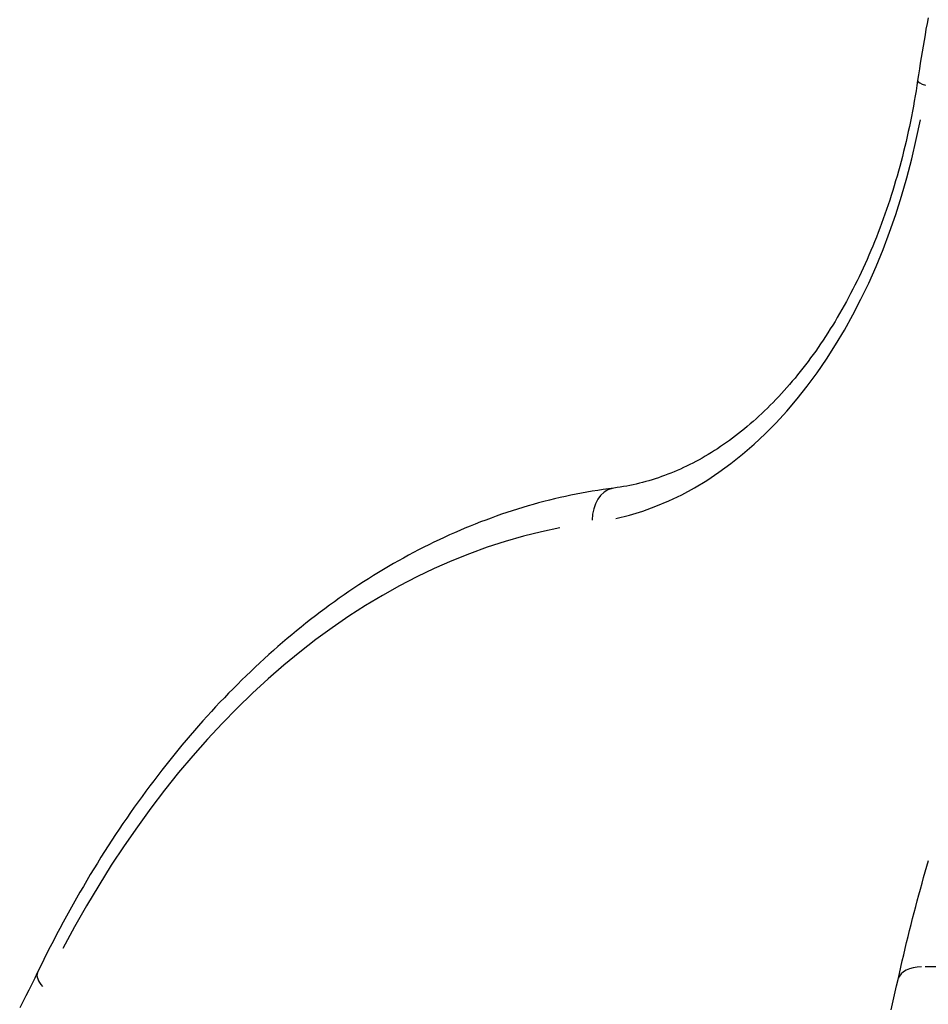
# Model space of a CAD drawing. Extents: x 29700 to 59400, y 0 to 21000.
# Drawn here: x 41080 to 41236, y 6645 to 6814 of the extents above; entities that cross this region are included whole.
import ezdxf

# ---------------------------------------------------------------- set-up
doc = ezdxf.new("R2010")
doc.units = 0
doc.header["$LTSCALE"] = 15
doc.layers.add('ITEM', color=131, linetype='CONTINUOUS')

msp = doc.modelspace()

# ---------------------------------------------------------------- linework, layer by layer
at = {"layer": 'ITEM'}
for p, q in [((41235.87, 6814.47, 0), (41235.69, 6813.5, 0)), ((41235.51, 6812.52, 0), (41235.34, 6811.55, 0)), ((41235.69, 6813.5, 0), (41235.51, 6812.52, 0)), ((41235.17, 6810.58, 0), (41235, 6809.6, 0)), ((41235.34, 6811.55, 0), (41235.17, 6810.58, 0)), ((41235, 6809.6, 0), (41234.84, 6808.62, 0)), ((41234.68, 6807.65, 0), (41234.52, 6806.67, 0)), ((41234.84, 6808.62, 0), (41234.68, 6807.65, 0)), ((41234.37, 6805.69, 0), (41234.22, 6804.71, 0)), ((41234.52, 6806.67, 0), (41234.37, 6805.69, 0)), ((41234.07, 6803.72, 0), (41233.94, 6802.83, 0)), ((41234.22, 6804.71, 0), (41234.07, 6803.72, 0)), ((41233.8, 6801.95, 0), (41233.65, 6801.06, 0)), ((41233.94, 6802.83, 0), (41233.8, 6801.95, 0)), ((41233.65, 6801.06, 0), (41233.5, 6800.18, 0)), ((41233.34, 6799.3, 0), (41233.18, 6798.43, 0)), ((41233.5, 6800.18, 0), (41233.34, 6799.3, 0)), ((41233.01, 6797.55, 0), (41232.84, 6796.68, 0)), ((41233.18, 6798.43, 0), (41233.01, 6797.55, 0)), ((41232.66, 6795.81, 0), (41232.47, 6794.95, 0)), ((41232.84, 6796.68, 0), (41232.66, 6795.81, 0)), ((41232.28, 6794.09, 0), (41232.08, 6793.23, 0)), ((41232.47, 6794.95, 0), (41232.28, 6794.09, 0)), ((41231.88, 6792.37, 0), (41231.67, 6791.52, 0)), ((41232.08, 6793.23, 0), (41231.88, 6792.37, 0)), ((41231.45, 6790.67, 0), (41231.23, 6789.82, 0)), ((41231.67, 6791.52, 0), (41231.45, 6790.67, 0)), ((41231.01, 6788.98, 0), (41230.78, 6788.14, 0)), ((41231.23, 6789.82, 0), (41231.01, 6788.98, 0)), ((41230.54, 6787.31, 0), (41230.3, 6786.48, 0)), ((41230.78, 6788.14, 0), (41230.54, 6787.31, 0)), ((41230.05, 6785.65, 0), (41229.8, 6784.82, 0)), ((41230.3, 6786.48, 0), (41230.05, 6785.65, 0)), ((41229.54, 6784.01, 0), (41229.28, 6783.19, 0)), ((41229.8, 6784.82, 0), (41229.54, 6784.01, 0)), ((41229.01, 6782.38, 0), (41228.74, 6781.57, 0)), ((41229.28, 6783.19, 0), (41229.01, 6782.38, 0)), ((41228.17, 6779.97, 0), (41227.88, 6779.18, 0)), ((41228.46, 6780.77, 0), (41228.17, 6779.97, 0)), ((41228.74, 6781.57, 0), (41228.46, 6780.77, 0)), ((41227.59, 6778.39, 0), (41227.29, 6777.61, 0)), ((41227.88, 6779.18, 0), (41227.59, 6778.39, 0)), ((41226.99, 6776.83, 0), (41226.68, 6776.06, 0)), ((41227.29, 6777.61, 0), (41226.99, 6776.83, 0)), ((41226.36, 6775.29, 0), (41226.04, 6774.52, 0)), ((41226.68, 6776.06, 0), (41226.36, 6775.29, 0)), ((41225.72, 6773.77, 0), (41225.39, 6773.01, 0)), ((41226.04, 6774.52, 0), (41225.72, 6773.77, 0)), ((41225.05, 6772.26, 0), (41224.71, 6771.52, 0)), ((41225.39, 6773.01, 0), (41225.05, 6772.26, 0)), ((41224.02, 6770.05, 0), (41223.67, 6769.33, 0)), ((41224.37, 6770.78, 0), (41224.02, 6770.05, 0)), ((41224.71, 6771.52, 0), (41224.37, 6770.78, 0)), ((41223.31, 6768.61, 0), (41222.95, 6767.89, 0)), ((41223.67, 6769.33, 0), (41223.31, 6768.61, 0)), ((41222.21, 6766.48, 0), (41221.84, 6765.78, 0)), ((41222.58, 6767.18, 0), (41222.21, 6766.48, 0)), ((41222.95, 6767.89, 0), (41222.58, 6767.18, 0)), ((41221.46, 6765.09, 0), (41221.07, 6764.41, 0)), ((41221.84, 6765.78, 0), (41221.46, 6765.09, 0)), ((41220.69, 6763.73, 0), (41220.29, 6763.06, 0)), ((41221.07, 6764.41, 0), (41220.69, 6763.73, 0)), ((41219.5, 6761.73, 0), (41219.09, 6761.08, 0)), ((41219.9, 6762.39, 0), (41219.5, 6761.73, 0)), ((41220.29, 6763.06, 0), (41219.9, 6762.39, 0)), ((41218.27, 6759.79, 0), (41217.85, 6759.16, 0)), ((41218.68, 6760.43, 0), (41218.27, 6759.79, 0)), ((41219.09, 6761.08, 0), (41218.68, 6760.43, 0)), ((41217.43, 6758.53, 0), (41217.01, 6757.91, 0)), ((41217.85, 6759.16, 0), (41217.43, 6758.53, 0)), ((41216.15, 6756.7, 0), (41215.71, 6756.1, 0)), ((41216.58, 6757.3, 0), (41216.15, 6756.7, 0)), ((41217.01, 6757.91, 0), (41216.58, 6757.3, 0)), ((41214.83, 6754.92, 0), (41214.39, 6754.34, 0)), ((41215.27, 6755.5, 0), (41214.83, 6754.92, 0)), ((41215.71, 6756.1, 0), (41215.27, 6755.5, 0)), ((41213.48, 6753.21, 0), (41213.03, 6752.65, 0)), ((41213.94, 6753.77, 0), (41213.48, 6753.21, 0)), ((41214.39, 6754.34, 0), (41213.94, 6753.77, 0)), ((41212.11, 6751.56, 0), (41211.64, 6751.03, 0)), ((41212.57, 6752.1, 0), (41212.11, 6751.56, 0)), ((41213.03, 6752.65, 0), (41212.57, 6752.1, 0)), ((41210.7, 6749.98, 0), (41210.23, 6749.47, 0)), ((41211.17, 6750.5, 0), (41210.7, 6749.98, 0)), ((41211.64, 6751.03, 0), (41211.17, 6750.5, 0)), ((41208.79, 6747.98, 0), (41208.3, 6747.5, 0)), ((41209.27, 6748.47, 0), (41208.79, 6747.98, 0)), ((41209.75, 6748.97, 0), (41209.27, 6748.47, 0)), ((41210.23, 6749.47, 0), (41209.75, 6748.97, 0)), ((41207.33, 6746.56, 0), (41206.83, 6746.11, 0)), ((41207.82, 6747.03, 0), (41207.33, 6746.56, 0)), ((41208.3, 6747.5, 0), (41207.82, 6747.03, 0)), ((41205.34, 6744.78, 0), (41204.84, 6744.36, 0)), ((41205.84, 6745.22, 0), (41205.34, 6744.78, 0)), ((41206.34, 6745.66, 0), (41205.84, 6745.22, 0)), ((41206.83, 6746.11, 0), (41206.34, 6745.66, 0)), ((41203.32, 6743.13, 0), (41202.81, 6742.74, 0)), ((41203.83, 6743.53, 0), (41203.32, 6743.13, 0)), ((41204.34, 6743.94, 0), (41203.83, 6743.53, 0)), ((41204.84, 6744.36, 0), (41204.34, 6743.94, 0)), ((41200.75, 6741.24, 0), (41200.23, 6740.89, 0)), ((41201.27, 6741.6, 0), (41200.75, 6741.24, 0)), ((41201.79, 6741.97, 0), (41201.27, 6741.6, 0)), ((41202.3, 6742.35, 0), (41201.79, 6741.97, 0)), ((41202.81, 6742.74, 0), (41202.3, 6742.35, 0)), ((41198.14, 6739.56, 0), (41197.61, 6739.25, 0)), ((41198.67, 6739.88, 0), (41198.14, 6739.56, 0)), ((41199.19, 6740.21, 0), (41198.67, 6739.88, 0)), ((41199.71, 6740.54, 0), (41199.19, 6740.21, 0)), ((41200.23, 6740.89, 0), (41199.71, 6740.54, 0)), ((41194.96, 6737.81, 0), (41194.43, 6737.55, 0)), ((41195.49, 6738.08, 0), (41194.96, 6737.81, 0)), ((41196.03, 6738.36, 0), (41195.49, 6738.08, 0)), ((41196.56, 6738.65, 0), (41196.03, 6738.36, 0)), ((41197.09, 6738.94, 0), (41196.56, 6738.65, 0)), ((41197.61, 6739.25, 0), (41197.09, 6738.94, 0)), ((41191.2, 6736.15, 0), (41190.66, 6735.94, 0)), ((41191.74, 6736.36, 0), (41191.2, 6736.15, 0)), ((41192.28, 6736.58, 0), (41191.74, 6736.36, 0)), ((41192.82, 6736.81, 0), (41192.28, 6736.58, 0)), ((41193.36, 6737.05, 0), (41192.82, 6736.81, 0)), ((41193.89, 6737.29, 0), (41193.36, 6737.05, 0)), ((41194.43, 6737.55, 0), (41193.89, 6737.29, 0)), ((41185.78, 6734.47, 0), (41185.23, 6734.35, 0)), ((41186.32, 6734.6, 0), (41185.78, 6734.47, 0)), ((41186.87, 6734.74, 0), (41186.32, 6734.6, 0)), ((41187.41, 6734.89, 0), (41186.87, 6734.74, 0)), ((41187.95, 6735.04, 0), (41187.41, 6734.89, 0)), ((41188.5, 6735.21, 0), (41187.95, 6735.04, 0)), ((41189.04, 6735.38, 0), (41188.5, 6735.21, 0)), ((41189.58, 6735.56, 0), (41189.04, 6735.38, 0)), ((41190.12, 6735.75, 0), (41189.58, 6735.56, 0)), ((41190.66, 6735.94, 0), (41190.12, 6735.75, 0)), ((41175.47, 6732.73, 0), (41174.54, 6732.55, 0)), ((41176.39, 6732.91, 0), (41175.47, 6732.73, 0)), ((41177.31, 6733.08, 0), (41176.39, 6732.91, 0)), ((41178.24, 6733.24, 0), (41177.31, 6733.08, 0)), ((41179.17, 6733.39, 0), (41178.24, 6733.24, 0)), ((41180.09, 6733.53, 0), (41179.17, 6733.39, 0)), ((41181.02, 6733.66, 0), (41180.09, 6733.53, 0)), ((41181.95, 6733.79, 0), (41181.02, 6733.66, 0)), ((41182.5, 6733.86, 0), (41181.95, 6733.79, 0)), ((41183.04, 6733.94, 0), (41182.5, 6733.86, 0)), ((41183.59, 6734.03, 0), (41183.04, 6733.94, 0)), ((41184.14, 6734.13, 0), (41183.59, 6734.03, 0)), ((41184.68, 6734.23, 0), (41184.14, 6734.13, 0)), ((41185.23, 6734.35, 0), (41184.68, 6734.23, 0)), ((41168.12, 6730.98, 0), (41167.21, 6730.72, 0)), ((41169.03, 6731.23, 0), (41168.12, 6730.98, 0)), ((41169.95, 6731.47, 0), (41169.03, 6731.23, 0)), ((41170.87, 6731.7, 0), (41169.95, 6731.47, 0)), ((41171.78, 6731.93, 0), (41170.87, 6731.7, 0)), ((41172.7, 6732.14, 0), (41171.78, 6731.93, 0)), ((41173.62, 6732.35, 0), (41172.7, 6732.14, 0)), ((41174.54, 6732.55, 0), (41173.62, 6732.35, 0)), ((41163.57, 6729.58, 0), (41162.66, 6729.28, 0)), ((41164.48, 6729.88, 0), (41163.57, 6729.58, 0)), ((41165.38, 6730.17, 0), (41164.48, 6729.88, 0)), ((41166.29, 6730.45, 0), (41165.38, 6730.17, 0)), ((41167.21, 6730.72, 0), (41166.29, 6730.45, 0)), ((41158.16, 6727.61, 0), (41157.27, 6727.25, 0)), ((41159.06, 6727.96, 0), (41158.16, 6727.61, 0)), ((41159.96, 6728.3, 0), (41159.06, 6727.96, 0)), ((41160.86, 6728.64, 0), (41159.96, 6728.3, 0)), ((41161.76, 6728.96, 0), (41160.86, 6728.64, 0)), ((41162.66, 6729.28, 0), (41161.76, 6728.96, 0)), ((41154.6, 6726.12, 0), (41153.71, 6725.73, 0)), ((41155.49, 6726.51, 0), (41154.6, 6726.12, 0)), ((41156.38, 6726.88, 0), (41155.49, 6726.51, 0)), ((41157.27, 6727.25, 0), (41156.38, 6726.88, 0)), ((41151.07, 6724.49, 0), (41150.19, 6724.06, 0)), ((41151.95, 6724.91, 0), (41151.07, 6724.49, 0)), ((41152.83, 6725.32, 0), (41151.95, 6724.91, 0)), ((41153.71, 6725.73, 0), (41152.83, 6725.32, 0)), ((41147.57, 6722.72, 0), (41146.7, 6722.25, 0)), ((41148.44, 6723.17, 0), (41147.57, 6722.72, 0)), ((41149.31, 6723.62, 0), (41148.44, 6723.17, 0)), ((41150.19, 6724.06, 0), (41149.31, 6723.62, 0)), ((41144.97, 6721.3, 0), (41144.11, 6720.81, 0)), ((41145.84, 6721.78, 0), (41144.97, 6721.3, 0)), ((41146.7, 6722.25, 0), (41145.84, 6721.78, 0)), ((41141.54, 6719.29, 0), (41140.69, 6718.77, 0)), ((41142.4, 6719.8, 0), (41141.54, 6719.29, 0)), ((41143.25, 6720.31, 0), (41142.4, 6719.8, 0)), ((41144.11, 6720.81, 0), (41143.25, 6720.31, 0)), ((41139, 6717.69, 0), (41138.16, 6717.15, 0)), ((41139.84, 6718.23, 0), (41139, 6717.69, 0)), ((41140.69, 6718.77, 0), (41139.84, 6718.23, 0)), ((41136.48, 6716.03, 0), (41135.65, 6715.45, 0)), ((41137.32, 6716.59, 0), (41136.48, 6716.03, 0)), ((41138.16, 6717.15, 0), (41137.32, 6716.59, 0)), ((41133.99, 6714.28, 0), (41133.16, 6713.69, 0)), ((41134.82, 6714.87, 0), (41133.99, 6714.28, 0)), ((41135.65, 6715.45, 0), (41134.82, 6714.87, 0)), ((41131.52, 6712.47, 0), (41130.71, 6711.85, 0)), ((41132.34, 6713.08, 0), (41131.52, 6712.47, 0)), ((41133.16, 6713.69, 0), (41132.34, 6713.08, 0)), ((41129.89, 6711.22, 0), (41129.08, 6710.58, 0)), ((41130.71, 6711.85, 0), (41129.89, 6711.22, 0)), ((41127.47, 6709.28, 0), (41126.67, 6708.62, 0)), ((41128.28, 6709.93, 0), (41127.47, 6709.28, 0)), ((41129.08, 6710.58, 0), (41128.28, 6709.93, 0)), ((41125.88, 6707.95, 0), (41125.08, 6707.28, 0)), ((41126.67, 6708.62, 0), (41125.88, 6707.95, 0)), ((41123.51, 6705.9, 0), (41122.73, 6705.2, 0)), ((41124.29, 6706.59, 0), (41123.51, 6705.9, 0)), ((41125.08, 6707.28, 0), (41124.29, 6706.59, 0)), ((41121.95, 6704.49, 0), (41121.17, 6703.78, 0)), ((41122.73, 6705.2, 0), (41121.95, 6704.49, 0)), ((41119.63, 6702.33, 0), (41118.86, 6701.59, 0)), ((41120.4, 6703.06, 0), (41119.63, 6702.33, 0)), ((41121.17, 6703.78, 0), (41120.4, 6703.06, 0)), ((41118.1, 6700.85, 0), (41117.34, 6700.1, 0)), ((41118.86, 6701.59, 0), (41118.1, 6700.85, 0)), ((41116.59, 6699.34, 0), (41115.83, 6698.57, 0)), ((41117.34, 6700.1, 0), (41116.59, 6699.34, 0)), ((41115.09, 6697.8, 0), (41114.34, 6697.02, 0)), ((41115.83, 6698.57, 0), (41115.09, 6697.8, 0)), ((41113.6, 6696.23, 0), (41112.87, 6695.43, 0)), ((41114.34, 6697.02, 0), (41113.6, 6696.23, 0)), ((41111.41, 6693.82, 0), (41110.68, 6693.01, 0)), ((41112.14, 6694.63, 0), (41111.41, 6693.82, 0)), ((41112.87, 6695.43, 0), (41112.14, 6694.63, 0)), ((41109.96, 6692.18, 0), (41109.25, 6691.35, 0)), ((41110.68, 6693.01, 0), (41109.96, 6692.18, 0)), ((41108.53, 6690.52, 0), (41107.82, 6689.67, 0)), ((41109.25, 6691.35, 0), (41108.53, 6690.52, 0)), ((41107.12, 6688.82, 0), (41106.42, 6687.96, 0)), ((41107.82, 6689.67, 0), (41107.12, 6688.82, 0)), ((41105.72, 6687.1, 0), (41105.03, 6686.23, 0)), ((41106.42, 6687.96, 0), (41105.72, 6687.1, 0)), ((41105.03, 6686.23, 0), (41104.34, 6685.35, 0)), ((41103.66, 6684.46, 0), (41102.98, 6683.57, 0)), ((41104.34, 6685.35, 0), (41103.66, 6684.46, 0)), ((41102.3, 6682.68, 0), (41101.63, 6681.77, 0)), ((41102.98, 6683.57, 0), (41102.3, 6682.68, 0)), ((41100.96, 6680.86, 0), (41100.3, 6679.94, 0)), ((41101.63, 6681.77, 0), (41100.96, 6680.86, 0)), ((41099.64, 6679.02, 0), (41098.99, 6678.09, 0)), ((41100.3, 6679.94, 0), (41099.64, 6679.02, 0)), ((41098.34, 6677.15, 0), (41097.69, 6676.21, 0)), ((41098.99, 6678.09, 0), (41098.34, 6677.15, 0)), ((41097.05, 6675.26, 0), (41096.41, 6674.31, 0)), ((41097.69, 6676.21, 0), (41097.05, 6675.26, 0)), ((41096.41, 6674.31, 0), (41095.78, 6673.35, 0)), ((41095.15, 6672.38, 0), (41094.53, 6671.41, 0)), ((41095.78, 6673.35, 0), (41095.15, 6672.38, 0)), ((41093.91, 6670.43, 0), (41093.3, 6669.44, 0)), ((41094.53, 6671.41, 0), (41093.91, 6670.43, 0)), ((41093.3, 6669.44, 0), (41092.69, 6668.45, 0)), ((41235.39, 6667.93, 0), (41235.67, 6668.91, 0)), ((41235.67, 6668.91, 0), (41235.95, 6669.88, 0)), ((41092.08, 6667.45, 0), (41091.48, 6666.45, 0)), ((41092.69, 6668.45, 0), (41092.08, 6667.45, 0)), ((41234.83, 6665.96, 0), (41235.11, 6666.95, 0)), ((41235.11, 6666.95, 0), (41235.39, 6667.93, 0)), ((41090.89, 6665.44, 0), (41090.3, 6664.43, 0)), ((41091.48, 6666.45, 0), (41090.89, 6665.44, 0)), ((41234.56, 6664.97, 0), (41234.83, 6665.96, 0)), ((41089.71, 6663.41, 0), (41089.13, 6662.38, 0)), ((41090.3, 6664.43, 0), (41089.71, 6663.41, 0)), ((41234.02, 6662.97, 0), (41234.29, 6663.97, 0)), ((41234.29, 6663.97, 0), (41234.56, 6664.97, 0)), ((41089.13, 6662.38, 0), (41088.55, 6661.35, 0)), ((41233.48, 6660.95, 0), (41233.75, 6661.96, 0)), ((41233.75, 6661.96, 0), (41234.02, 6662.97, 0)), ((41087.98, 6660.31, 0), (41087.41, 6659.27, 0)), ((41088.55, 6661.35, 0), (41087.98, 6660.31, 0)), ((41233.22, 6659.93, 0), (41233.48, 6660.95, 0)), ((41087.41, 6659.27, 0), (41086.85, 6658.22, 0)), ((41232.7, 6657.87, 0), (41232.96, 6658.9, 0)), ((41232.96, 6658.9, 0), (41233.22, 6659.93, 0)), ((41086.29, 6657.17, 0), (41085.74, 6656.11, 0)), ((41086.85, 6658.22, 0), (41086.29, 6657.17, 0)), ((41232.19, 6655.79, 0), (41232.44, 6656.84, 0)), ((41232.44, 6656.84, 0), (41232.7, 6657.87, 0)), ((41085.19, 6655.05, 0), (41084.65, 6653.98, 0)), ((41085.74, 6656.11, 0), (41085.19, 6655.05, 0)), ((41231.93, 6654.75, 0), (41232.19, 6655.79, 0)), ((41084.65, 6653.98, 0), (41084.11, 6652.9, 0)), ((41231.44, 6652.64, 0), (41231.68, 6653.7, 0)), ((41231.68, 6653.7, 0), (41231.93, 6654.75, 0)), ((41083.58, 6651.83, 0), (41083.05, 6650.74, 0)), ((41084.11, 6652.9, 0), (41083.58, 6651.83, 0)), ((41230.95, 6650.51, 0), (41231.19, 6651.58, 0)), ((41231.19, 6651.58, 0), (41231.44, 6652.64, 0)), ((41241.38, 6651.64, 0), (41235.39, 6651.64, 0)), ((41083.05, 6650.74, 0), (41082.55, 6649.71, 0)), ((41230.71, 6649.44, 0), (41230.95, 6650.51, 0)), ((41082.04, 6648.68, 0), (41081.53, 6647.65, 0)), ((41082.55, 6649.71, 0), (41082.04, 6648.68, 0)), ((41230.23, 6647.35, 0), (41230.47, 6648.39, 0)), ((41230.47, 6648.39, 0), (41230.71, 6649.44, 0)), ((41081.01, 6646.63, 0), (41080.49, 6645.62, 0)), ((41081.53, 6647.65, 0), (41081.01, 6646.63, 0)), ((41229.99, 6646.31, 0), (41230.23, 6647.35, 0)), ((41080.49, 6645.62, 0), (41079.97, 6644.61, 0)), ((41229.51, 6644.25, 0), (41229.75, 6645.28, 0)), ((41229.75, 6645.28, 0), (41229.99, 6646.31, 0))]:
    msp.add_line(p, q, dxfattribs=at)
for centre, major_axis, ratio, start_param, end_param in [((41240.01, 6802.85, 0), (5.94, -0.87), 0.159783, 3.178834, 3.849171), ((41172.81, 6823.49, 0), (0, 96), 0.669131, 3.289723, 4.432216), ((41182.7, 6727.83, 0), (0.75, -5.95), 0.740483, 3.215451, 4.544895), ((41189.22, 6534.53, 0), (0, -194), 0.669131, 3.269278, 4.043773), ((41236.56, 6648.13, 0), (-5.86, 1.31), 0.556915, 5.153089, 6.223707), ((41088.45, 6648.13, 0), (5.4, -2.61), 0.435167, 3.183484, 3.937526)]:
    msp.add_ellipse(centre, major_axis=major_axis, ratio=ratio, start_param=start_param, end_param=end_param, dxfattribs=at)

doc.saveas('drawing.dxf')
